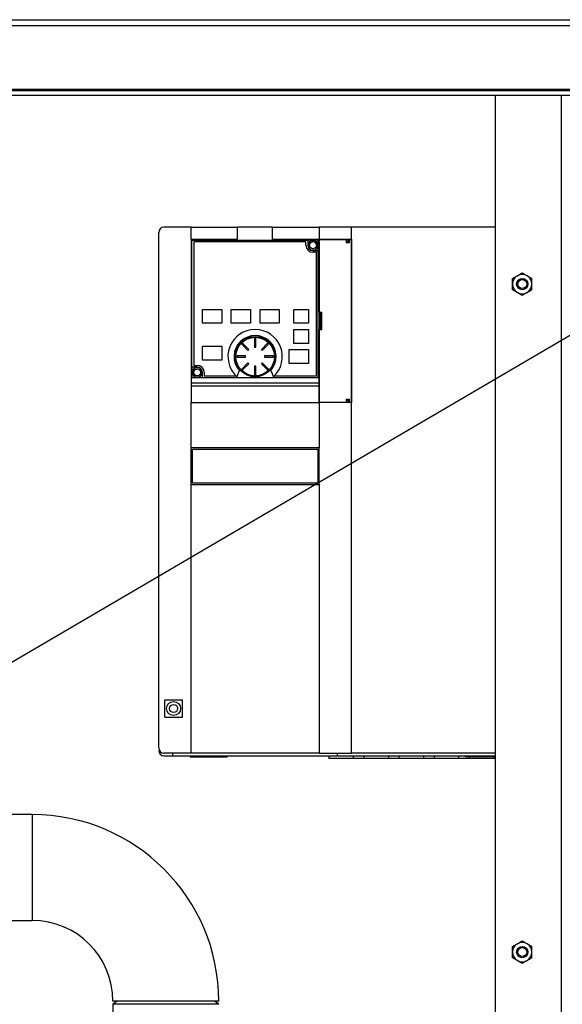
# Model space of a CAD drawing. Units: inches. Extents: x 0.1 to 16.9, y 0 to 10.9.
# Drawn here: x 8.9 to 9.9, y 3.6 to 5.4 of the extents above; entities that cross this region are included whole.
import ezdxf

# ---------------------------------------------------------------- set-up
doc = ezdxf.new("R2010")
doc.units = ezdxf.units.IN
doc.header["$MEASUREMENT"] = 0
doc.layers.add('SLD-0', color=7, linetype='Continuous')
doc.dimstyles.new('SLDDIMSTYLE0', dxfattribs={"dimtxt": 0.18, "dimasz": 0.140625, "dimexe": 0, "dimexo": 0.0625, "dimgap": 0, "dimtad": 0, "dimtih": 1, "dimtoh": 1, "dimdec": 0, "dimrnd": 1e-09, "dimzin": 0, "dimdsep": 46, "dimlunit": 5, "dimtxsty": 'Standard', "dimsah": 1, "dimcen": 0.09, "dimadec": 0, "dimazin": 0, "dimtfac": 0.140625, "dimtdec": 0, "dimtofl": 0, "dimtmove": 0, "dimatfit": 3, "dimfxl": 0, "dimfrac": 2, "dimtolj": 1, "dimtzin": 0, "dimarcsym": 0})

msp = doc.modelspace()

# ---------------------------------------------------------------- linework, layer by layer
at = {"color": 7, "linetype": 'Continuous', "lineweight": 25}
for p, q in [((7.0446552, 5.3988416), (10.0696552, 5.3988416)), ((7.0446552, 5.3880916), (10.0714826, 5.3880916)), ((10.0714826, 5.2679249), (7.0446552, 5.2679249)), ((10.0402326, 5.2655083), (7.0759052, 5.2655083)), ((10.0402326, 5.2571749), (7.0759052, 5.2571749)), ((9.7884052, 2.0571749), (9.7884052, 5.2571749)), ((9.1582871, 4.0360988), (9.1582871, 5.0006658)), ((9.2189826, 5.0105083), (9.1681296, 5.0105083)), ((9.2189826, 5.0105083), (9.3059249, 5.0105083)), ((9.2189826, 4.9881986), (9.2189826, 5.0105083)), ((9.3059249, 4.9881986), (9.3059249, 5.0105083)), ((9.3715417, 5.0105083), (9.3059249, 5.0105083)), ((9.3715417, 4.9881986), (9.3715417, 5.0105083)), ((9.3715417, 5.0105083), (9.4584839, 5.0105083)), ((9.4584839, 5.0105083), (9.4584839, 4.9881986)), ((9.5191795, 5.0105083), (9.4584839, 5.0105083)), ((9.5191795, 4.9881986), (9.5191795, 5.0105083)), ((9.7884052, 5.0105083), (9.5191795, 5.0105083)), ((9.2189826, 4.9881986), (9.3059249, 4.9881986)), ((9.2189826, 4.9881986), (9.2189826, 4.6824243)), ((9.220623, 4.9865581), (9.4371585, 4.9865581)), ((9.220623, 4.7486973), (9.220623, 4.9865581)), ((9.4338776, 4.9832773), (9.2239039, 4.9832773)), ((9.2239039, 4.9832773), (9.2239039, 4.7519781)), ((9.3715417, 4.9881986), (9.4584839, 4.9881986)), ((9.4338776, 4.9767156), (9.4338776, 4.9832773)), ((9.43519, 4.9865581), (9.43519, 4.9881986)), ((9.4371585, 4.9865581), (9.4371585, 4.9767156)), ((9.4568435, 4.9865581), (9.4371585, 4.9865581)), ((9.4406034, 4.9767156), (9.4379787, 4.9767156)), ((9.4560233, 4.9767156), (9.4533986, 4.9767156)), ((9.4568435, 4.9668731), (9.4568435, 4.9865581)), ((9.4584839, 4.9881986), (9.5191795, 4.9881986)), ((9.4584839, 4.9881986), (9.4584839, 4.9153639)), ((9.4586061, 4.8517156), (9.4586061, 4.9875424)), ((9.4586061, 4.9875424), (9.4588438, 4.9875424)), ((9.4588438, 4.9875424), (9.4588438, 4.8517156)), ((9.4588438, 4.9875424), (9.5087737, 4.9875424)), ((9.4643895, 4.9881986), (9.4643895, 4.9875424)), ((9.5027753, 4.9875424), (9.5027753, 4.9881986)), ((9.5053179, 4.9881986), (9.5053179, 4.9875424)), ((9.5087737, 4.9875424), (9.5087737, 4.981965)), ((9.5132828, 4.9842616), (9.5087737, 4.9842616)), ((9.5087737, 4.981965), (9.5151871, 4.981965)), ((9.512593, 4.9842616), (9.512593, 4.981965)), ((9.5126092, 4.981965), (9.5126092, 4.9842616)), ((9.5132828, 4.981965), (9.5132828, 4.9875424)), ((9.5151871, 4.9875424), (9.5132828, 4.9875424)), ((9.513356, 4.9875424), (9.513356, 4.9881986)), ((9.5151871, 4.981965), (9.5151871, 4.9875424)), ((9.5151871, 4.9875424), (9.5188098, 4.9875424)), ((9.5188098, 4.6830805), (9.5188098, 4.9875424)), ((9.5191795, 4.9881986), (9.5191795, 4.6824243)), ((9.447001, 4.9668731), (9.4568435, 4.9668731)), ((9.4535627, 4.9635923), (9.447001, 4.9635923)), ((9.4535627, 4.7322931), (9.4535627, 4.9635923)), ((9.4568435, 4.7290122), (9.4568435, 4.9668731)), ((9.4584839, 4.9649046), (9.4568435, 4.9649046)), ((9.5191795, 4.9226547), (9.5188098, 4.9226547)), ((9.4586061, 4.9153639), (9.4584839, 4.9153639)), ((9.5188098, 4.9153639), (9.5191795, 4.9153639)), ((9.2403081, 4.8564165), (9.2763973, 4.8564165)), ((9.2403081, 4.8307183), (9.2403081, 4.8564165)), ((9.2763973, 4.8564165), (9.2763973, 4.8307183)), ((9.2937858, 4.8564165), (9.329875, 4.8564165)), ((9.2937858, 4.8307183), (9.2937858, 4.8564165)), ((9.329875, 4.8564165), (9.329875, 4.8307183)), ((9.3479196, 4.8307183), (9.3479196, 4.8564165)), ((9.3479196, 4.8564165), (9.3840089, 4.8564165)), ((9.3840089, 4.8564165), (9.3840089, 4.8307183)), ((9.4109118, 4.8307183), (9.4109118, 4.8564165)), ((9.4109118, 4.8564165), (9.4387989, 4.8564165)), ((9.4387989, 4.8564165), (9.4387989, 4.8307183)), ((9.4588438, 4.8517156), (9.4586061, 4.8517156)), ((9.4588438, 4.8517156), (9.4633332, 4.8517156)), ((9.4590208, 4.8517156), (9.4590208, 4.8189072)), ((9.4619465, 4.8517156), (9.4619465, 4.8189072)), ((9.4633332, 4.8189072), (9.4633332, 4.8517156)), ((9.2763973, 4.8307183), (9.2403081, 4.8307183)), ((9.329875, 4.8307183), (9.2937858, 4.8307183)), ((9.3840089, 4.8307183), (9.3479196, 4.8307183)), ((9.4387989, 4.8307183), (9.4109118, 4.8307183)), ((9.4109118, 4.7929886), (9.4109118, 4.8192353)), ((9.4109118, 4.8192353), (9.4387989, 4.8192353)), ((9.4387989, 4.8192353), (9.4387989, 4.7929886)), ((9.4586061, 4.6830805), (9.4586061, 4.8189072)), ((9.4586061, 4.8189072), (9.4588438, 4.8189072)), ((9.4588438, 4.8189072), (9.4588438, 4.6830805)), ((9.4588438, 4.8189072), (9.4633332, 4.8189072)), ((9.3154182, 4.7933213), (9.3137943, 4.7916973)), ((9.3137943, 4.7916973), (9.3253938, 4.7800978)), ((9.3270178, 4.7817217), (9.3154182, 4.7933213)), ((9.3398816, 4.802503), (9.337585, 4.802503)), ((9.337585, 4.802503), (9.337585, 4.7860988)), ((9.3398816, 4.7860988), (9.3398816, 4.802503)), ((9.3620483, 4.7933213), (9.3504488, 4.7817217)), ((9.3520727, 4.7800978), (9.3636723, 4.7916973)), ((9.3636723, 4.7916973), (9.3620483, 4.7933213)), ((9.4387989, 4.7929886), (9.4109118, 4.7929886)), ((9.2403081, 4.7880673), (9.2763973, 4.7880673)), ((9.2403081, 4.7618206), (9.2403081, 4.7880673)), ((9.2763973, 4.7880673), (9.2763973, 4.7618206)), ((9.3253938, 4.7800978), (9.3270178, 4.7817217)), ((9.337585, 4.7860988), (9.3398816, 4.7860988)), ((9.3504488, 4.7817217), (9.3520727, 4.7800978)), ((9.4027097, 4.7815057), (9.4387989, 4.7815057)), ((9.4027097, 4.7552589), (9.4027097, 4.7815057)), ((9.4387989, 4.7815057), (9.4387989, 4.7552589)), ((9.2763973, 4.7618206), (9.2403081, 4.7618206)), ((9.3046125, 4.7695306), (9.3046125, 4.767234)), ((9.3210167, 4.7695306), (9.3046125, 4.7695306)), ((9.3046125, 4.767234), (9.3210167, 4.767234)), ((9.3253938, 4.7566668), (9.3137943, 4.7450673)), ((9.3154182, 4.7434433), (9.3270178, 4.7550428)), ((9.3210167, 4.767234), (9.3210167, 4.7695306)), ((9.3270178, 4.7550428), (9.3253938, 4.7566668)), ((9.3520727, 4.7566668), (9.3504488, 4.7550428)), ((9.3504488, 4.7550428), (9.3620483, 4.7434433)), ((9.3636723, 4.7450673), (9.3520727, 4.7566668)), ((9.3564498, 4.7695306), (9.3564498, 4.767234)), ((9.372854, 4.7695306), (9.3564498, 4.7695306)), ((9.3564498, 4.767234), (9.372854, 4.767234)), ((9.372854, 4.767234), (9.372854, 4.7695306)), ((9.4387989, 4.7552589), (9.4027097, 4.7552589)), ((9.2189826, 4.7506658), (9.220623, 4.7506658)), ((9.2304656, 4.7486973), (9.220623, 4.7486973)), ((9.220623, 4.7486973), (9.220623, 4.7290122)), ((9.2240679, 4.7388547), (9.2214433, 4.7388547)), ((9.2239039, 4.7519781), (9.2304656, 4.7519781)), ((9.2394879, 4.7388547), (9.2368632, 4.7388547)), ((9.2403081, 4.7290122), (9.2403081, 4.7388547)), ((9.2435889, 4.7388547), (9.2435889, 4.7322931)), ((9.3046452, 4.7306459), (9.3093886, 4.7421356)), ((9.3137943, 4.7450673), (9.3154182, 4.7434433)), ((9.3398816, 4.7506658), (9.337585, 4.7506658)), ((9.337585, 4.7506658), (9.337585, 4.7342616)), ((9.3398816, 4.7342616), (9.3398816, 4.7506658)), ((9.3620483, 4.7434433), (9.3636723, 4.7450673)), ((9.368078, 4.7421356), (9.3728213, 4.7306459)), ((9.4584839, 4.6924113), (9.4584839, 4.7464007)), ((9.4586061, 4.7464007), (9.4584839, 4.7464007)), ((9.4584839, 4.728356), (9.2189826, 4.728356)), ((9.4584839, 4.7185135), (9.2189826, 4.7185135)), ((9.220623, 4.7290122), (9.2403081, 4.7290122)), ((9.2403081, 4.7290122), (9.3039708, 4.7290122)), ((9.2422766, 4.7290122), (9.2422766, 4.728356)), ((9.2435889, 4.7322931), (9.302906, 4.7322931)), ((9.3046452, 4.7306459), (9.3039708, 4.7290122)), ((9.3039708, 4.7290122), (9.3734958, 4.7290122)), ((9.337585, 4.7342616), (9.3398816, 4.7342616)), ((9.3734958, 4.7290122), (9.3728213, 4.7306459)), ((9.3734958, 4.7290122), (9.4568435, 4.7290122)), ((9.3745606, 4.7322931), (9.4535627, 4.7322931)), ((9.2189826, 4.7135625), (9.4584839, 4.7135625)), ((9.2189826, 4.5977786), (9.2189826, 4.6824243)), ((9.2189826, 4.6824243), (9.4584839, 4.6824243)), ((9.4584839, 4.6924113), (9.4584839, 4.6824243)), ((9.5191795, 4.6824243), (9.4584839, 4.6824243)), ((9.4584839, 4.6824243), (9.4584839, 4.5977786)), ((9.4586061, 4.6830805), (9.4588438, 4.6830805)), ((9.4588438, 4.6830805), (9.5087737, 4.6830805)), ((9.4643895, 4.6824243), (9.4643895, 4.6830805)), ((9.5053179, 4.6830805), (9.5053179, 4.6824243)), ((9.5087737, 4.6886579), (9.5151871, 4.6886579)), ((9.5087737, 4.6886579), (9.5087737, 4.6830805)), ((9.5087737, 4.6863613), (9.5132828, 4.6863613)), ((9.509337, 4.6886579), (9.509337, 4.6863613)), ((9.5126006, 4.6886579), (9.5126006, 4.6863613)), ((9.5126092, 4.6863613), (9.5126092, 4.6886579)), ((9.5132828, 4.6830805), (9.5132828, 4.6886579)), ((9.5132828, 4.6830805), (9.5151871, 4.6830805)), ((9.513356, 4.6824243), (9.513356, 4.6830805)), ((9.5151871, 4.6830805), (9.5151871, 4.6886579)), ((9.5151871, 4.6830805), (9.5188098, 4.6830805)), ((9.5191795, 4.0262563), (9.5191795, 4.6824243)), ((9.2189826, 4.528881), (9.2189826, 4.5977786)), ((9.4584839, 4.5977786), (9.2189826, 4.5977786)), ((9.2216073, 4.5951539), (9.4558593, 4.5951539)), ((9.2216073, 4.5315057), (9.2216073, 4.5951539)), ((9.4558593, 4.5951539), (9.4558593, 4.5315057)), ((9.4584839, 4.528881), (9.4584839, 4.5977786)), ((9.2189826, 4.0262563), (9.2189826, 4.528881)), ((9.2189826, 4.528881), (9.4584839, 4.528881)), ((9.4558593, 4.5315057), (9.2216073, 4.5315057)), ((9.4584839, 4.528881), (9.4584839, 4.0262563)), ((9.16977, 4.1263219), (9.2025784, 4.1263219)), ((9.16977, 4.0935135), (9.16977, 4.1263219)), ((9.2025784, 4.0935135), (9.2025784, 4.1263219)), ((9.16977, 4.0935135), (9.2025784, 4.0935135)), ((9.2189826, 4.0262563), (9.1681296, 4.0262563)), ((9.1681296, 4.0213351), (9.1845338, 4.0213351)), ((9.1845338, 4.0213351), (9.1845338, 4.0262563)), ((9.1845338, 4.0213351), (9.4929328, 4.0213351)), ((9.2173422, 4.0213351), (9.2173422, 4.0196946)), ((9.2173422, 4.0196946), (9.2862398, 4.0196946)), ((9.4584839, 4.0262563), (9.2189826, 4.0262563)), ((9.2862398, 4.0213351), (9.2862398, 4.0196946)), ((9.4584839, 4.0262563), (9.5191795, 4.0262563)), ((9.4765286, 4.0213351), (9.4765286, 4.0164138)), ((9.4929328, 4.0213351), (9.4929328, 4.0262563)), ((9.4929328, 4.0213351), (9.7884052, 4.0213351)), ((9.7884052, 4.0262563), (9.5191795, 4.0262563)), ((9.5224603, 4.0213351), (9.5224603, 4.0164138)), ((9.5421454, 4.0213351), (9.5421454, 4.0164138)), ((9.5880771, 4.0213351), (9.5880771, 4.0164138)), ((9.6077622, 4.0213351), (9.6077622, 4.0164138)), ((9.6536939, 4.0213351), (9.6536939, 4.0164138)), ((9.673379, 4.0213351), (9.673379, 4.0164138)), ((9.7193107, 4.0213351), (9.7193107, 4.0164138)), ((9.7324341, 4.0196946), (9.7324341, 4.0213351)), ((9.7884052, 4.0196946), (9.7324341, 4.0196946)), ((9.7389958, 4.0196946), (9.7389958, 4.0164138)), ((9.7849275, 4.0196946), (9.7849275, 4.0164138)), ((9.5224603, 4.0164138), (9.4765286, 4.0164138)), ((9.5421454, 4.0164138), (9.5224603, 4.0164138)), ((9.5880771, 4.0164138), (9.5421454, 4.0164138)), ((9.6077622, 4.0164138), (9.5880771, 4.0164138)), ((9.6536939, 4.0164138), (9.6077622, 4.0164138)), ((9.673379, 4.0164138), (9.6536939, 4.0164138)), ((9.7193107, 4.0164138), (9.673379, 4.0164138)), ((9.7389958, 4.0164138), (9.7193107, 4.0164138)), ((9.7849275, 4.0164138), (9.7389958, 4.0164138)), ((9.7884052, 4.0164138), (9.7849275, 4.0164138)), ((8.9217385, 3.9113416), (8.8279885, 3.9113416)), ((8.9217385, 3.9113416), (8.9217385, 3.7134249)), ((8.8279885, 3.7134249), (8.9217385, 3.7134249)), ((9.0806136, 3.5623833), (9.0727802, 3.5563725)), ((9.2706969, 3.5623833), (9.0727802, 3.5623833)), ((9.2706969, 3.5563725), (9.0727802, 3.5563725)), ((9.2706969, 3.5563725), (9.2628635, 3.5623833))]:
    msp.add_line(p, q, dxfattribs=at)
at = {"color": 8, "linetype": 'Continuous', "lineweight": 25}
msp.add_line((9.9109885, 5.2571749), (9.9109885, 2.0571749), dxfattribs=at)
at = {"color": 7, "linetype": 'Continuous', "lineweight": 25}
for centre, radius in [((9.8384052, 4.9040499), 0.0104167), ((9.8384052, 4.9040499), 0.008375), ((9.3387333, 4.7683823), 0.0377297), ((9.3387333, 4.7683823), 0.0360892), ((9.1861742, 4.1099177), 0.0131234), ((9.1861742, 4.1099177), 0.0075459), ((9.8384052, 3.6540499), 0.0104167), ((9.8384052, 3.6540499), 0.008375)]:
    msp.add_circle(centre, radius, dxfattribs=at)
for centre, radius, start, end in [((9.1681296, 5.0006658), 0.0098425, 90, 180), ((9.447001, 4.9767156), 0.0131234, 180, 270), ((9.447001, 4.9767156), 0.0098425, 180, 270), ((9.447001, 4.9767156), 0.0090223, 0, 180), ((9.447001, 4.9767156), 0.0090223, 180, 0), ((9.8384052, 4.9040499), 0.0182292, 120, 180), ((9.8384052, 4.9040499), 0.0182292, 60, 120), ((9.8384052, 4.9040499), 0.0182292, 0, 60), ((9.8384052, 4.9040499), 0.0182292, 180, 240), ((9.8384052, 4.9040499), 0.0182292, 300, 0), ((9.8384052, 4.9040499), 0.0182292, 240, 300), ((9.3387333, 4.7683823), 0.050853, 312.0921503, 227.9078497), ((9.3387333, 4.7683823), 0.0393701, 318.1896851, 221.8103149), ((9.2304656, 4.7388547), 0.0090223, 0, 180), ((9.2304656, 4.7388547), 0.0090223, 180, 0), ((9.2304656, 4.7388547), 0.0131234, 0, 90), ((9.2304656, 4.7388547), 0.0098425, 0, 90), ((9.1681296, 4.0360988), 0.0098425, 180, 270), ((9.1681296, 4.0311776), 0.0098425, 180, 270), ((8.9217385, 3.5623833), 0.3489583, 0, 90), ((8.9217385, 3.5623833), 0.1510417, 0, 90), ((9.8384052, 3.6540499), 0.0182292, 120, 180), ((9.8384052, 3.6540499), 0.0182292, 60, 120), ((9.8384052, 3.6540499), 0.0182292, 0, 60), ((9.8384052, 3.6540499), 0.0182292, 180, 240), ((9.8384052, 3.6540499), 0.0182292, 300, 0), ((9.8384052, 3.6540499), 0.0182292, 240, 300)]:
    msp.add_arc(centre, radius, start, end, dxfattribs=at)
for points, knots in [([(9.4533986, 4.9767156), (9.4533392, 4.9774031), (9.4532202, 4.9787784), (9.4523021, 4.9804228), (9.4512019, 4.9816144), (9.4499888, 4.9824351), (9.4485701, 4.9829901), (9.4470018, 4.9831748), (9.4454327, 4.9829903), (9.4440146, 4.9824358), (9.4428006, 4.981615), (9.4417006, 4.9804236), (9.4407814, 4.9787789), (9.4406627, 4.9774035), (9.4406034, 4.9767156)], [0, 0, 0, 0, 0.102296117, 0.204643303, 0.274252866, 0.343971238, 0.421923101, 0.49999683, 0.577948809, 0.656022653, 0.725632434, 0.795351025, 0.897649992, 1, 1, 1, 1]), ([(9.4533986, 4.9767156), (9.4533393, 4.9760277), (9.4532206, 4.9746523), (9.4523014, 4.9730076), (9.4512014, 4.9718163), (9.4499874, 4.9709955), (9.4485693, 4.9704409), (9.4470002, 4.9702565), (9.4454319, 4.9704412), (9.4440132, 4.9709962), (9.4428001, 4.9718169), (9.4416999, 4.9730084), (9.4407818, 4.9746529), (9.4406628, 4.9760282), (9.4406034, 4.9767156)], [0, 0, 0, 0, 0.102350008, 0.204648975, 0.274367566, 0.343977347, 0.422051191, 0.50000317, 0.578076899, 0.656028762, 0.725747134, 0.795356697, 0.897703883, 1, 1, 1, 1]), ([(9.820176, 4.9145746), (9.8229746, 4.9161903), (9.8259771, 4.9179238), (9.8290798, 4.9197152), (9.8292906, 4.9198369)], [0, 0, 0, 0, 0.932064468, 1, 1, 1, 1]), ([(9.8292906, 4.9198369), (9.8320039, 4.9214034), (9.8351146, 4.9231994), (9.8380324, 4.9248839), (9.8384052, 4.9250992)], [0, 0, 0, 0, 0.872228469, 1, 1, 1, 1]), ([(9.8384052, 4.9250992), (9.8412037, 4.9234834), (9.8442062, 4.9217499), (9.847309, 4.9199586), (9.8475198, 4.9198369)], [0, 0, 0, 0, 0.932064468, 1, 1, 1, 1]), ([(9.8475198, 4.9198369), (9.8502331, 4.9182704), (9.8533438, 4.9164744), (9.8562616, 4.9147898), (9.8566344, 4.9145746)], [0, 0, 0, 0, 0.872228469, 1, 1, 1, 1]), ([(9.820176, 4.9040499), (9.820176, 4.9047312), (9.820176, 4.9083232), (9.820176, 4.9117763), (9.820176, 4.9145746)], [0, 0, 0, 0, 0.189663751, 1, 1, 1, 1]), ([(9.820176, 4.8935253), (9.820176, 4.8944125), (9.820176, 4.8977976), (9.820176, 4.9013952), (9.820176, 4.9040499)], [0, 0, 0, 0, 0.262091514, 1, 1, 1, 1]), ([(9.8566344, 4.9040499), (9.8566344, 4.9047312), (9.8566344, 4.9083232), (9.8566344, 4.9117763), (9.8566344, 4.9145746)], [0, 0, 0, 0, 0.189663751, 1, 1, 1, 1]), ([(9.8566344, 4.8935253), (9.8566344, 4.8944125), (9.8566344, 4.8977976), (9.8566344, 4.9013952), (9.8566344, 4.9040499)], [0, 0, 0, 0, 0.262091514, 1, 1, 1, 1]), ([(9.8292906, 4.888263), (9.8265773, 4.8898295), (9.8234666, 4.8916255), (9.8205488, 4.8933101), (9.820176, 4.8935253)], [0, 0, 0, 0, 0.872228469, 1, 1, 1, 1]), ([(9.8384052, 4.8830007), (9.8356067, 4.8846165), (9.8326042, 4.88635), (9.8295014, 4.8881413), (9.8292906, 4.888263)], [0, 0, 0, 0, 0.932064468, 1, 1, 1, 1]), ([(9.8475198, 4.888263), (9.8448065, 4.8866965), (9.8416958, 4.8849005), (9.838778, 4.883216), (9.8384052, 4.8830007)], [0, 0, 0, 0, 0.872228469, 1, 1, 1, 1]), ([(9.8566344, 4.8935253), (9.8538358, 4.8919096), (9.8508333, 4.8901761), (9.8477306, 4.8883847), (9.8475198, 4.888263)], [0, 0, 0, 0, 0.932064468, 1, 1, 1, 1]), ([(9.2240679, 4.7388547), (9.2241273, 4.7395426), (9.224246, 4.740918), (9.2251652, 4.7425628), (9.2262652, 4.7437541), (9.2274792, 4.7445749), (9.2288973, 4.7451294), (9.2304664, 4.7453139), (9.2320346, 4.7451292), (9.2334533, 4.7445742), (9.2346665, 4.7437535), (9.2357666, 4.7425619), (9.2366847, 4.7409175), (9.2368037, 4.7395422), (9.2368632, 4.7388547)], [0, 0, 0, 0, 0.102350008, 0.204648975, 0.274367566, 0.343977347, 0.422051191, 0.50000317, 0.578076899, 0.656028762, 0.725747134, 0.795356697, 0.897703883, 1, 1, 1, 1]), ([(9.2368632, 4.7388547), (9.2368038, 4.7381669), (9.2366852, 4.7367914), (9.235766, 4.7351467), (9.234666, 4.7339554), (9.2334519, 4.7331346), (9.2320338, 4.73258), (9.2304648, 4.7323956), (9.2288965, 4.7325803), (9.2274778, 4.7331353), (9.2262646, 4.733956), (9.2251645, 4.7351475), (9.2242464, 4.736792), (9.2241274, 4.7381673), (9.2240679, 4.7388547)], [0, 0, 0, 0, 0.1023500084, 0.2046489755, 0.274367566, 0.343977347, 0.4220511915, 0.5000031696, 0.5780768986, 0.6560287615, 0.725747134, 0.7953566973, 0.8977038831, 1, 1, 1, 1]), ([(9.820176, 3.6645746), (9.8229746, 3.6661903), (9.8259771, 3.6679238), (9.8290798, 3.6697152), (9.8292906, 3.6698369)], [0, 0, 0, 0, 0.932064468, 1, 1, 1, 1]), ([(9.8292906, 3.6698369), (9.8320039, 3.6714034), (9.8351146, 3.6731994), (9.8380324, 3.6748839), (9.8384052, 3.6750992)], [0, 0, 0, 0, 0.872228469, 1, 1, 1, 1]), ([(9.8384052, 3.6750992), (9.8412037, 3.6734834), (9.8442062, 3.6717499), (9.847309, 3.6699586), (9.8475198, 3.6698369)], [0, 0, 0, 0, 0.932064468, 1, 1, 1, 1]), ([(9.8475198, 3.6698369), (9.8502331, 3.6682704), (9.8533438, 3.6664744), (9.8562616, 3.6647898), (9.8566344, 3.6645746)], [0, 0, 0, 0, 0.872228469, 1, 1, 1, 1]), ([(9.820176, 3.6540499), (9.820176, 3.6547312), (9.820176, 3.6583232), (9.820176, 3.6617763), (9.820176, 3.6645746)], [0, 0, 0, 0, 0.189663751, 1, 1, 1, 1]), ([(9.820176, 3.6435253), (9.820176, 3.6444125), (9.820176, 3.6477976), (9.820176, 3.6513952), (9.820176, 3.6540499)], [0, 0, 0, 0, 0.262091514, 1, 1, 1, 1]), ([(9.8566344, 3.6540499), (9.8566344, 3.6547312), (9.8566344, 3.6583232), (9.8566344, 3.6617763), (9.8566344, 3.6645746)], [0, 0, 0, 0, 0.189663751, 1, 1, 1, 1]), ([(9.8566344, 3.6435253), (9.8566344, 3.6444125), (9.8566344, 3.6477976), (9.8566344, 3.6513952), (9.8566344, 3.6540499)], [0, 0, 0, 0, 0.262091514, 1, 1, 1, 1]), ([(9.8292906, 3.638263), (9.8265773, 3.6398295), (9.8234666, 3.6416255), (9.8205488, 3.6433101), (9.820176, 3.6435253)], [0, 0, 0, 0, 0.872228469, 1, 1, 1, 1]), ([(9.8384052, 3.6330007), (9.8356067, 3.6346165), (9.8326042, 3.63635), (9.8295014, 3.6381413), (9.8292906, 3.638263)], [0, 0, 0, 0, 0.932064468, 1, 1, 1, 1]), ([(9.8475198, 3.638263), (9.8448065, 3.6366965), (9.8416958, 3.6349005), (9.838778, 3.633216), (9.8384052, 3.6330007)], [0, 0, 0, 0, 0.872228469, 1, 1, 1, 1]), ([(9.8566344, 3.6435253), (9.8538358, 3.6419096), (9.8508333, 3.6401761), (9.8477306, 3.6383847), (9.8475198, 3.638263)], [0, 0, 0, 0, 0.932064468, 1, 1, 1, 1]), ([(9.07278, 3.5563725), (9.0728186, 3.5504157), (9.0729088, 3.5365042), (9.0720517, 3.5144583), (9.0784093, 3.4912127), (9.0850344, 3.4683065), (9.092274, 3.4455102), (9.0990129, 3.4243686), (9.1051555, 3.4048187), (9.1103975, 3.3867961), (9.115482, 3.3686939), (9.1173357, 3.3499262), (9.1168849, 3.3331674), (9.116929, 3.3226506), (9.1169469, 3.318394)], [0, 0, 0, 0, 0.073326653, 0.171247027, 0.269156703, 0.367114061, 0.465074951, 0.56303624, 0.640005554, 0.716973602, 0.793932361, 0.870695041, 0.947664765, 1, 1, 1, 1])]:
    msp.add_open_spline(points, degree=3, knots=knots, dxfattribs=at)

# ---------------------------------------------------------------- leaders
at = {"layer": 'SLD-0'}
msp.add_leader([(8.5533153, 4.0029684), (10.8581726, 5.3544084), (10.9831227, 5.3544084)], dimstyle='SLDDIMSTYLE0', dxfattribs=at)

doc.saveas('drawing.dxf')
